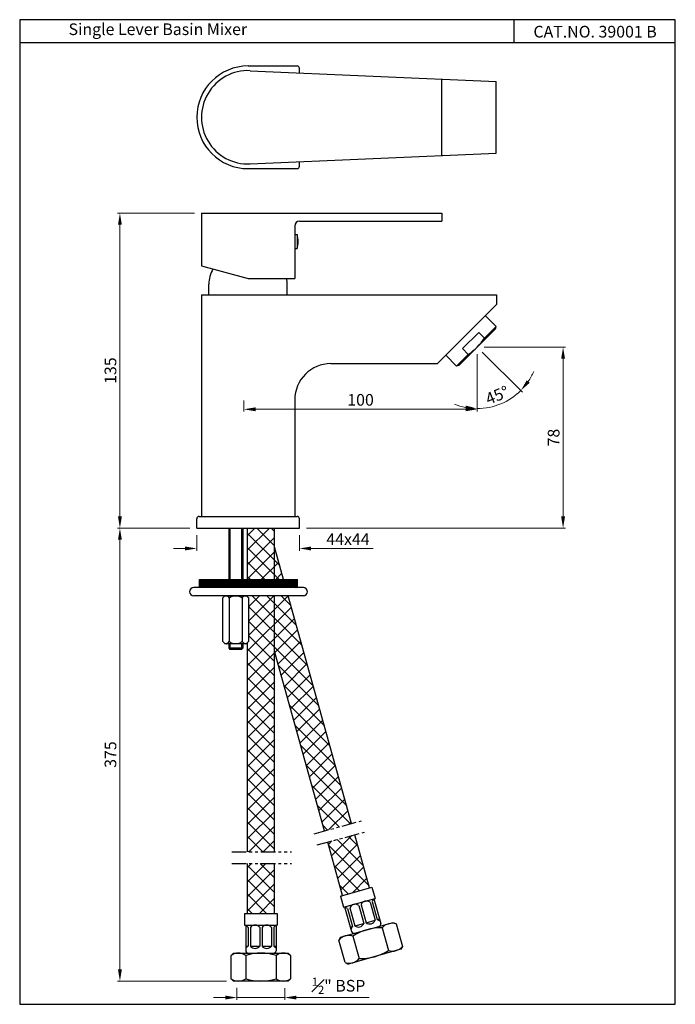
# Model space of a CAD drawing. Units: inches. Extents: x 4084 to 4365, y 855 to 1277.
import ezdxf

# ---------------------------------------------------------------- set-up
doc = ezdxf.new("R2010")
doc.units = ezdxf.units.IN
doc.header["$MEASUREMENT"] = 0
doc.linetypes.add('PHANTOM2', pattern=[1.25, 0.625, -0.125, 0.125, -0.125, 0.125, -0.125])
doc.styles.get("Standard").update_dxf_attribs({"font": 'arial.ttf'})
doc.dimstyles.get("Standard").update_dxf_attribs({"dimtxt": 2.5, "dimasz": 3, "dimexe": 1, "dimexo": 1, "dimgap": 1, "dimtad": 1, "dimdec": 1, "dimdsep": 46, "dimtxsty": 'Standard', "dimcen": 0.09, "dimadec": 0, "dimazin": 2, "dimtfac": 1, "dimtdec": 1, "dimtmove": 0, "dimatfit": 1, "dimfxl": 0, "dimtolj": 1, "dimtzin": 0, "dimlwd": 9, "dimlwe": 9, "dimarcsym": 0})

# ---------------------------------------------------------------- blocks, each defined once
blk = doc.blocks.new('*D244')
at = {"color": 0, "lineweight": 9, "transparency": 16777216}
for p, q in [((4283.28, 1136.93), (4318.06, 1136.93)), ((4317.06, 1131.93), (4317.06, 1064.34)), ((4207.09, 1059.34), (4318.06, 1059.34))]:
    blk.add_line(p, q, dxfattribs=at)
at = {"color": 0, "transparency": 16777216}
for points in [[(4316.23, 1131.93), (4317.89, 1131.93), (4317.06, 1136.93)], [(4316.23, 1064.34), (4317.89, 1064.34), (4317.06, 1059.34)]]:
    blk.add_solid(points, dxfattribs=at)
at = {"layer": 'Defpoints', "color": 0, "transparency": 16777216}
for p in [(4280.28, 1136.93), (4204.09, 1059.34), (4317.06, 1059.34)]:
    blk.add_point(p, dxfattribs=at)
at = {"color": 0, "transparency": 16777216, "insert": (4313.01, 1098.14), "char_height": 5, "attachment_point": 5, "rotation": 90}
blk.add_mtext('\\A1;78', dxfattribs=at)
blk = doc.blocks.new('*D245')
at = {"color": 0, "lineweight": 9, "transparency": 16777216}
for p, q in [((4280.28, 1133.93), (4280.28, 1109.26)), ((4180.28, 1114.06), (4180.28, 1109.26)), ((4185.28, 1110.26), (4275.28, 1110.26))]:
    blk.add_line(p, q, dxfattribs=at)
at = {"color": 0, "transparency": 16777216}
for points in [[(4185.28, 1111.09), (4185.28, 1109.42), (4180.28, 1110.26)], [(4275.28, 1111.09), (4275.28, 1109.42), (4280.28, 1110.26)]]:
    blk.add_solid(points, dxfattribs=at)
at = {"layer": 'Defpoints', "color": 0, "transparency": 16777216}
for p in [(4280.28, 1136.93), (4180.28, 1117.06), (4280.28, 1110.26)]:
    blk.add_point(p, dxfattribs=at)
at = {"color": 0, "transparency": 16777216, "insert": (4230.28, 1114.31), "char_height": 5, "attachment_point": 5}
blk.add_mtext('\\A1;100', dxfattribs=at)
blk = doc.blocks.new('*D242')
at = {"color": 0, "lineweight": 9, "transparency": 16777216}
for p, q in [((4280.28, 1133.93), (4280.28, 1109.56)), ((4282.4, 1134.81), (4299.63, 1117.58))]:
    blk.add_line(p, q, dxfattribs=at)
for start, end in [(325.8793, 336.7586), (270, 315), (248.2414, 259.1207)]:
    blk.add_arc((4280.28, 1136.93), 26.37, start, end, dxfattribs=at)
at = {"color": 0, "transparency": 16777216}
for points in [[(4302.75, 1121.61), (4301.47, 1122.67), (4298.93, 1118.28)], [(4275.38, 1111.86), (4275.22, 1110.2), (4280.28, 1110.56)]]:
    blk.add_solid(points, dxfattribs=at)
at = {"layer": 'Defpoints', "color": 0, "transparency": 16777216}
for p in [(4277.45, 1139.76), (4280.28, 1142.59), (4280.28, 1136.93), (4280.28, 1136.93), (4287.1, 1111.46)]:
    blk.add_point(p, dxfattribs=at)
at = {"color": 0, "transparency": 16777216, "insert": (4288.82, 1116.3), "char_height": 5, "attachment_point": 5, "rotation": 22.5}
blk.add_mtext('\\A1;45°', dxfattribs=at)
blk = doc.blocks.new('*D256')
at = {"color": 0, "lineweight": 9, "transparency": 16777216}
for p, q in [((4157.09, 1059.34), (4126.17, 1059.34)), ((4127.17, 1054.34), (4127.17, 870.22)), ((4172.82, 865.22), (4126.17, 865.22))]:
    blk.add_line(p, q, dxfattribs=at)
at = {"color": 0, "transparency": 16777216}
for points in [[(4126.34, 1054.34), (4128.01, 1054.34), (4127.17, 1059.34)], [(4126.34, 870.22), (4128.01, 870.22), (4127.17, 865.22)]]:
    blk.add_solid(points, dxfattribs=at)
at = {"layer": 'Defpoints', "color": 0, "transparency": 16777216}
for p in [(4160.09, 1059.34), (4127.17, 865.22), (4175.82, 865.22)]:
    blk.add_point(p, dxfattribs=at)
at = {"color": 0, "transparency": 16777216, "insert": (4123.12, 962.28), "char_height": 5, "attachment_point": 5, "rotation": 90}
blk.add_mtext('\\A1;375', dxfattribs=at)
blk = doc.blocks.new('*D255')
at = {"color": 0, "lineweight": 9, "transparency": 16777216}
for p, q in [((4177.32, 862.25), (4177.32, 857.14)), ((4197.82, 862.22), (4197.82, 857.14)), ((4172.32, 858.14), (4167.32, 858.14)), ((4177.32, 858.14), (4197.82, 858.14)), ((4202.82, 858.14), (4233.92, 858.14))]:
    blk.add_line(p, q, dxfattribs=at)
at = {"color": 0, "transparency": 16777216}
for points in [[(4172.32, 858.97), (4172.32, 857.3), (4177.32, 858.14)], [(4202.82, 858.97), (4202.82, 857.3), (4197.82, 858.14)]]:
    blk.add_solid(points, dxfattribs=at)
at = {"layer": 'Defpoints', "color": 0, "transparency": 16777216}
for p in [(4177.32, 865.25), (4197.82, 865.22), (4197.82, 858.14)]:
    blk.add_point(p, dxfattribs=at)
at = {"color": 0, "transparency": 16777216, "insert": (4220.87, 863.19), "char_height": 5, "attachment_point": 5}
blk.add_mtext('\\A1;{\\H0.7x;\\S1#2;}" BSP', dxfattribs=at)
blk = doc.blocks.new('*D262')
at = {"color": 0, "lineweight": 9, "transparency": 16777216}
for p, q in [((4159.09, 1194.34), (4126.17, 1194.34)), ((4127.17, 1189.34), (4127.17, 1064.34)), ((4157.09, 1059.34), (4126.17, 1059.34))]:
    blk.add_line(p, q, dxfattribs=at)
at = {"color": 0, "transparency": 16777216}
for points in [[(4126.34, 1189.34), (4128.01, 1189.34), (4127.17, 1194.34)], [(4126.34, 1064.34), (4128.01, 1064.34), (4127.17, 1059.34)]]:
    blk.add_solid(points, dxfattribs=at)
at = {"layer": 'Defpoints', "color": 0, "transparency": 16777216}
for p in [(4162.09, 1194.34), (4127.17, 1059.34), (4160.09, 1059.34)]:
    blk.add_point(p, dxfattribs=at)
at = {"color": 0, "transparency": 16777216, "insert": (4123.12, 1126.84), "char_height": 5, "attachment_point": 5, "rotation": 90}
blk.add_mtext('\\A1;135', dxfattribs=at)
blk = doc.blocks.new('*D263')
at = {"color": 0, "lineweight": 9, "transparency": 16777216}
for p, q in [((4160.09, 1056.34), (4160.09, 1049.61)), ((4204.09, 1056.34), (4204.09, 1049.61)), ((4155.09, 1050.61), (4150.09, 1050.61)), ((4209.09, 1050.61), (4235.69, 1050.61))]:
    blk.add_line(p, q, dxfattribs=at)
at = {"color": 0, "transparency": 16777216}
for points in [[(4155.09, 1051.44), (4155.09, 1049.77), (4160.09, 1050.61)], [(4209.09, 1051.44), (4209.09, 1049.77), (4204.09, 1050.61)]]:
    blk.add_solid(points, dxfattribs=at)
at = {"layer": 'Defpoints', "color": 0, "transparency": 16777216}
for p in [(4160.09, 1059.34), (4204.09, 1059.34), (4204.09, 1050.61)]:
    blk.add_point(p, dxfattribs=at)
at = {"color": 0, "transparency": 16777216, "insert": (4224.89, 1054.61), "char_height": 5, "attachment_point": 5}
blk.add_mtext('\\A1;44x44', dxfattribs=at)

msp = doc.modelspace()

# ---------------------------------------------------------------- hatches: boundary and pattern name
h = msp.add_hatch()
h.set_pattern_fill('ANSI37', color=256, scale=35)
h.set_pattern_definition([(45, (3860.576, 654.4525), (-3.093592, 3.093592), []), (135, (3860.576, 654.4525), (-3.093592, -3.093592), [])])
h.paths.add_polyline_path([(4193.42, 1059.34), (4181.72, 1059.34), (4181.72, 1056.15), (4193.42, 1056.15)])
h.paths.add_polyline_path([(4193.42, 1037.32), (4197.32, 1037.32), (4194.02, 1049.15), (4193.42, 1049.15)])
h.paths.add_polyline_path([(4181.72, 1037.32), (4193.42, 1037.32), (4193.42, 1056.15), (4181.72, 1056.15)])
h.paths.add_polyline_path([(4214.89, 929.59), (4226.47, 932.73), (4199.27, 1030.32), (4193.42, 1030.32), (4193.42, 1006.62)])
h.paths.add_polyline_path([(4181.72, 920.58), (4193.42, 920.58), (4193.42, 1030.32), (4181.72, 1030.32), (4181.72, 1030.03), (4182.43, 1029.32), (4182.43, 1010.82), (4181.72, 1010.1)])
h.paths.add_polyline_path([(4222.6, 901.92), (4234.15, 905.17), (4227.81, 927.91), (4216.23, 924.77)])
h.paths.add_polyline_path([(4181.72, 894.22), (4193.42, 894.22), (4193.42, 915.58), (4181.72, 915.58)])
h = msp.add_hatch()
h.set_pattern_fill('ANSI31', color=256, style=0)
h.set_pattern_definition([(45, (3217.18334, 437.02698), (-0.088388348, 0.088388348), [])])
h.paths.add_polyline_path([(4203.28, 1033.82), (4203.28, 1037.32), (4161.28, 1037.32), (4161.28, 1033.82)])

# ---------------------------------------------------------------- linework, layer by layer
for p, q in [((4295.98, 1277.24), (4295.98, 1267.32)), ((4365.14, 1267.32), (4084.23, 1267.32)), ((4182.09, 1257.4), (4203.09, 1257.4)), ((4182.96, 1255.38), (4288.34, 1250.78)), ((4204.09, 1254.46), (4204.09, 1256.4)), ((4265.09, 1219), (4265.09, 1251.79)), ((4288.34, 1220.02), (4288.34, 1250.78)), ((4182.96, 1215.42), (4288.34, 1220.02)), ((4204.09, 1214.4), (4204.09, 1216.34)), ((4182.09, 1213.4), (4203.09, 1213.4)), ((4162.09, 1194.34), (4162.09, 1171.7)), ((4162.09, 1194.34), (4265.09, 1194.34)), ((4265.09, 1194.34), (4265.09, 1190.84)), ((4204.09, 1190.84), (4265.09, 1190.84)), ((4202.09, 1188.84), (4202.09, 1166.34)), ((4202.09, 1185.15), (4203.09, 1185.15)), ((4203.09, 1185.15), (4203.09, 1179.15)), ((4202.09, 1179.15), (4203.09, 1179.15)), ((4162.09, 1171.7), (4182.09, 1166.34)), ((4182.09, 1166.34), (4202.09, 1166.34)), ((4165.29, 1159.34), (4165.29, 1163.84)), ((4198.89, 1159.34), (4198.89, 1163.84)), ((4162.09, 1159.34), (4288.59, 1159.34)), ((4162.09, 1159.34), (4162.09, 1064.34)), ((4288.59, 1159.34), (4288.59, 1155.14)), ((4288.59, 1155.14), (4263.29, 1129.84)), ((4288.41, 1145.77), (4283.81, 1150.37)), ((4288.15, 1144.8), (4272.41, 1129.06)), ((4288.41, 1145.77), (4283.4, 1140.76)), ((4288.15, 1144.8), (4288.41, 1145.77)), ((4280.92, 1143.23), (4273.98, 1136.29)), ((4283.4, 1140.76), (4280.92, 1143.23)), ((4276.45, 1133.81), (4273.98, 1136.29)), ((4266.84, 1133.4), (4271.44, 1128.8)), ((4276.45, 1133.81), (4271.44, 1128.8)), ((4217.59, 1129.84), (4263.29, 1129.84)), ((4272.41, 1129.06), (4271.44, 1128.8)), ((4202.09, 1114.34), (4202.09, 1064.34)), ((4161.09, 1064.34), (4203.09, 1064.34)), ((4161.59, 1064.34), (4202.59, 1064.34)), ((4160.09, 1059.34), (4160.09, 1063.34)), ((4160.09, 1059.34), (4204.09, 1059.34)), ((4173.78, 1059.34), (4173.78, 1037.32)), ((4174.28, 1059.34), (4174.28, 1037.32)), ((4179.28, 1059.34), (4179.28, 1037.32)), ((4179.78, 1059.34), (4179.78, 1037.32)), ((4181.72, 1059.34), (4181.72, 1037.32)), ((4193.42, 1037.32), (4193.42, 1059.34)), ((4204.09, 1059.34), (4204.09, 1063.34)), ((4197.32, 1037.32), (4193.42, 1051.31)), ((4161.28, 1037.32), (4203.28, 1037.32)), ((4161.28, 1033.82), (4161.28, 1037.32)), ((4203.28, 1033.82), (4203.28, 1037.32)), ((4205.78, 1033.82), (4158.78, 1033.82)), ((4205.78, 1030.32), (4158.78, 1030.32)), ((4172.13, 1030.32), (4171.13, 1029.32)), ((4172.13, 1030.32), (4181.43, 1030.32)), ((4181.43, 1030.32), (4182.43, 1029.32)), ((4181.72, 1030.32), (4181.72, 1030.03)), ((4193.42, 920.58), (4193.42, 1030.32)), ((4193.42, 1022.42), (4193.42, 1030.32)), ((4226.47, 932.73), (4199.27, 1030.32)), ((4171.13, 1029.32), (4171.13, 1010.82)), ((4173.96, 1029.32), (4173.96, 1010.82)), ((4179.61, 1029.32), (4179.61, 1010.82)), ((4182.43, 1010.82), (4182.43, 1029.32)), ((4172.13, 1009.82), (4171.13, 1010.82)), ((4172.13, 1009.82), (4181.43, 1009.82)), ((4173.78, 1009.82), (4173.78, 1007.84)), ((4174.28, 1009.82), (4174.28, 1007.84)), ((4179.28, 1009.82), (4179.28, 1007.84)), ((4179.78, 1009.82), (4179.78, 1007.84)), ((4182.43, 1010.82), (4181.43, 1009.82)), ((4181.72, 1010.1), (4181.72, 920.58)), ((4173.78, 1007.84), (4174.28, 1007.34)), ((4179.78, 1007.84), (4173.78, 1007.84)), ((4179.28, 1007.34), (4174.28, 1007.34)), ((4179.78, 1007.84), (4179.28, 1007.34)), ((4214.89, 929.59), (4193.42, 1006.62)), ((4222.6, 901.92), (4216.23, 924.77)), ((4234.15, 905.17), (4227.81, 927.91)), ((4181.72, 915.58), (4181.72, 894.22)), ((4193.42, 894.22), (4193.42, 915.58)), ((4221.64, 901.65), (4235.12, 905.44)), ((4235.12, 905.44), (4236.47, 900.63)), ((4221.64, 901.65), (4222.99, 896.84)), ((4222.99, 896.84), (4236.47, 900.63)), ((4234.33, 898.99), (4236.5, 891.29)), ((4235.3, 899.26), (4237.46, 891.56)), ((4235.36, 900.32), (4235.36, 900.32)), ((4235.99, 900.49), (4238.97, 889.9)), ((4223.47, 896.97), (4226.45, 886.39)), ((4224.71, 896.28), (4226.87, 888.58)), ((4225.67, 896.55), (4227.84, 888.85)), ((4229.52, 897.64), (4231.69, 889.94)), ((4230.48, 897.91), (4232.65, 890.21)), ((4180.57, 894.22), (4194.57, 894.22)), ((4180.57, 894.22), (4180.57, 889.22)), ((4194.57, 894.22), (4194.57, 889.22)), ((4232.65, 890.21), (4236.5, 891.29)), ((4237.46, 891.56), (4238.42, 891.83)), ((4180.57, 889.22), (4194.57, 889.22)), ((4181.07, 889.22), (4181.07, 878.22)), ((4182.07, 888.22), (4182.07, 880.22)), ((4183.07, 888.22), (4183.07, 880.22)), ((4187.07, 888.22), (4187.07, 880.22)), ((4188.07, 888.22), (4188.07, 880.22)), ((4192.07, 888.22), (4192.07, 880.22)), ((4193.07, 888.22), (4193.07, 880.22)), ((4194.07, 889.22), (4194.07, 878.22)), ((4221.67, 884), (4244.29, 890.36)), ((4225.91, 888.31), (4226.87, 888.58)), ((4227.84, 888.85), (4231.69, 889.94)), ((4239.51, 887.98), (4242.21, 878.35)), ((4244.29, 890.36), (4245.52, 889.67)), ((4245.52, 889.67), (4248.23, 880.05)), ((4221.67, 884), (4220.98, 882.77)), ((4223.68, 873.14), (4220.98, 882.77)), ((4226.99, 884.46), (4229.7, 874.83)), ((4181.07, 880.22), (4182.07, 880.22)), ((4183.07, 880.22), (4187.07, 880.22)), ((4188.07, 880.22), (4192.07, 880.22)), ((4193.07, 880.22), (4194.07, 880.22)), ((4247.54, 878.81), (4224.92, 872.45)), ((4247.54, 878.81), (4224.92, 872.45)), ((4247.54, 878.81), (4224.92, 872.45)), ((4247.54, 878.81), (4224.92, 872.45)), ((4248.23, 880.05), (4247.54, 878.81)), ((4175.82, 877.22), (4174.82, 876.22)), ((4174.82, 866.22), (4174.82, 876.22)), ((4175.82, 877.22), (4199.32, 877.22)), ((4181.07, 876.22), (4181.07, 866.22)), ((4194.07, 876.22), (4194.07, 866.22)), ((4199.32, 877.22), (4200.32, 876.22)), ((4200.32, 876.22), (4200.32, 866.22)), ((4223.68, 873.14), (4224.92, 872.45)), ((4174.82, 866.22), (4175.82, 865.22)), ((4199.32, 865.22), (4175.82, 865.22)), ((4200.32, 866.22), (4199.32, 865.22))]:
    msp.add_line(p, q)
at = {"linetype": 'PHANTOM2', "ltscale": 10}
for p, q in [((4210.35, 928.36), (4230.66, 933.86)), ((4211.65, 923.53), (4231.97, 929.04)), ((4175.08, 920.58), (4200.62, 920.58)), ((4175.08, 915.58), (4200.62, 915.58))]:
    msp.add_line(p, q, dxfattribs=at)
msp.add_lwpolyline([(4084.23, 855.25), (4365.14, 855.25), (4365.14, 1277.24), (4084.23, 1277.24)], close=True)
for centre, radius, start, end in [((4182.09, 1235.4), 22, 90, 270), ((4182.09, 1235.4), 20, 87.5, 272.5), ((4203.09, 1256.4), 1, 0, 90), ((4203.09, 1214.4), 1, 270, 0), ((4204.09, 1188.84), 2, 90, 180), ((4194.34, 1182.15), 9.25, 341.0754, 18.9246), ((4179.26, 1163.59), 13.97, 150.9636, 178.956), ((4184.92, 1163.59), 13.97, 1.044, 11.351), ((4263.06, 1154.15), 24.35, 303.3683, 326.6317), ((4217.59, 1114.34), 15.5, 90, 180), ((4161.09, 1063.34), 1, 90, 180), ((4203.09, 1063.34), 1, 0, 90), ((4158.78, 1032.07), 1.75, 90, 270), ((4172.54, 1028.82), 1.5, 19.4057, 109.4057), ((4176.78, 1025.83), 4.49, 51.0139, 128.9861), ((4181.02, 1028.82), 1.5, 70.5943, 160.5943), ((4205.78, 1032.07), 1.75, 270, 90), ((4172.54, 1011.31), 1.5, 250.5943, 340.5943), ((4176.78, 1014.31), 4.49, 231.0139, 308.9861), ((4181.02, 1011.31), 1.5, 199.4057, 289.4057), ((4232.81, 897), 2.5, 52.5771, 158.8373), ((4237.63, 898.36), 2.5, 129.2854, 158.8373), ((4223.19, 894.3), 2.5, 52.5771, 82.1291), ((4228, 895.65), 2.5, 52.5771, 158.8373), ((4234.17, 892.19), 2.5, 232.5771, 338.8373), ((4238.98, 893.55), 2.5, 232.5771, 262.1291), ((4180.07, 886.72), 2.5, 36.8699, 66.4218), ((4185.07, 886.72), 2.5, 36.8699, 143.1301), ((4190.07, 886.72), 2.5, 36.8699, 143.1301), ((4195.07, 886.72), 2.5, 113.5782, 143.1301), ((4224.54, 889.48), 2.5, 309.2854, 338.8373), ((4227.41, 886.66), 1, 195.7072, 285.7072), ((4238.83, 866.37), 21.63, 88.2149, 123.1996), ((4229.35, 890.84), 2.5, 232.5771, 338.8373), ((4238, 889.63), 1, 285.7072, 15.7072), ((4243.7, 884.61), 5.38, 70.2179, 141.1966), ((4225.17, 879.4), 5.38, 70.2179, 141.1966), ((4180.07, 881.72), 2.5, 293.5782, 323.1301), ((4182.07, 878.22), 1, 180, 270), ((4185.07, 881.72), 2.5, 216.8699, 323.1301), ((4190.07, 881.72), 2.5, 216.8699, 323.1301), ((4195.07, 881.72), 2.5, 216.8699, 246.4218), ((4193.07, 878.22), 1, 270, 0), ((4230.37, 896.45), 21.63, 268.2149, 303.1996), ((4244.04, 883.42), 5.38, 250.2179, 321.1966), ((4177.94, 871.84), 5.38, 54.5107, 125.4893), ((4187.57, 855.59), 21.63, 72.5077, 107.4923), ((4197.19, 871.84), 5.38, 54.5107, 125.4893), ((4225.51, 878.21), 5.38, 250.2179, 321.1966), ((4177.94, 870.6), 5.38, 234.5107, 305.4893), ((4187.57, 886.84), 21.63, 252.5077, 287.4923), ((4197.19, 870.6), 5.38, 234.5107, 305.4893)]:
    msp.add_arc(centre, radius, start, end)

# ---------------------------------------------------------------- texts
at = {"char_height": 5, "attachment_point": 1}
for s, width, insert in [('Single Lever Basin Mixer ', 81.9069, (4105.16, 1275.65)), ('CAT.NO. 39001 B', 121.4807, (4304.35, 1274.6))]:
    msp.add_mtext_dynamic_manual_height_columns(s, width=width, gutter_width=1, heights=[0], dxfattribs=dict(at, insert=insert))

# ---------------------------------------------------------------- dimensions: what is measured, and where the dimension line sits
for base, p1, p2, picture, middle in [((4127.17, 1059.34), (4162.09, 1194.34), (4160.09, 1059.34), '*D262', (4123.12, 1126.84)), ((4317.06, 1059.34), (4280.28, 1136.93), (4204.09, 1059.34), '*D244', (4313.01, 1098.14))]:
    dim = msp.add_linear_dim(base=base, p1=p1, p2=p2, angle=90, dimstyle='Standard', override={"dimtxt": 5, "dimasz": 5, "dimexo": 3, "dimgap": 1.5, "dimdec": 0})
    dim.commit()
    dim.dimension.update_dxf_attribs({"geometry": picture, "text_midpoint": middle})
dim = msp.add_angular_dim_2l(base=(4287.1, 1111.46), line1=((4280.28, 1136.93), (4277.45, 1139.76)), line2=((4280.28, 1136.93), (4280.28, 1142.59)), dimstyle='Standard', override={"dimtxt": 5, "dimasz": 5, "dimexo": 3, "dimgap": 1.5, "dimdec": 0, "dimadec": 0})
dim.commit()
dim.dimension.update_dxf_attribs({"geometry": '*D242', "text_midpoint": (4288.82, 1116.3)})
dim = msp.add_linear_dim(base=(4280.28, 1110.26), p1=(4180.28, 1117.06), p2=(4280.28, 1136.93), dimstyle='Standard', override={"dimtxt": 5, "dimasz": 5, "dimexo": 3, "dimgap": 1.5, "dimdec": 0})
dim.commit()
dim.dimension.update_dxf_attribs({"geometry": '*D245', "text_midpoint": (4230.28, 1114.31)})
dim = msp.add_linear_dim(base=(4127.17, 865.22), p1=(4160.09, 1059.34), p2=(4175.82, 865.22), angle=90, text='375', dimstyle='Standard', override={"dimtxt": 5, "dimasz": 5, "dimexo": 3, "dimgap": 1.5, "dimdec": 0})
dim.commit()
dim.dimension.update_dxf_attribs({"geometry": '*D256', "text_midpoint": (4123.12, 962.28)})
for base, p1, p2, text, override, picture, middle in [((4204.09, 1050.61), (4160.09, 1059.34), (4204.09, 1059.34), '<>x44', {"dimtxt": 5, "dimasz": 5, "dimexo": 3, "dimgap": 1.5, "dimtix": 1, "dimtofl": 0}, '*D263', (4224.89, 1050.61)), ((4197.82, 858.14), (4177.32, 865.25), (4197.82, 865.22), '{\\H0.7x;\\S1#2;}" BSP', {"dimtxt": 5, "dimasz": 5, "dimexo": 3, "dimgap": 1.5, "dimdec": 0}, '*D255', (4220.87, 858.14))]:
    dim = msp.add_linear_dim(base=base, p1=p1, p2=p2, text=text, dimstyle='Standard', override=override)
    dim.commit()
    dim.dimension.update_dxf_attribs({"geometry": picture, "text_midpoint": middle, "dimtype": 160})

doc.saveas('drawing.dxf')
